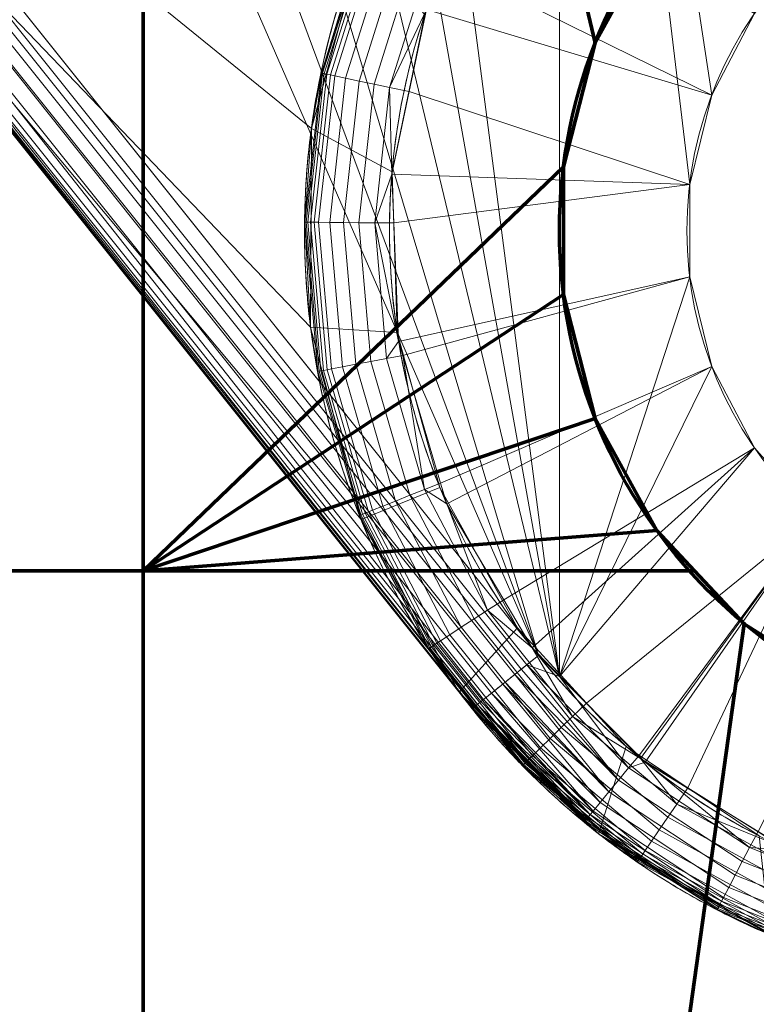
# Model space of a CAD drawing. Units: millimetres. Extents: x -122 to 808, y -517 to 18.
# Drawn here: x 127 to 131, y -428 to -422 of the extents above; entities that cross this region are included whole.
import ezdxf

# ---------------------------------------------------------------- set-up
doc = ezdxf.new("R2010")
doc.units = ezdxf.units.MM
doc.layers.add('1', color=7, linetype='Continuous', true_color=0xffffff)

# ---------------------------------------------------------------- blocks, each defined once
blk = doc.blocks.new('UG_SURFACE_005')
at = {"layer": '1', "color": 251, "linetype": 'Continuous', "lineweight": 13}
for points in [[(129.9592, -426.3221, -20.5), (129.9592, -417.0099, -20.5), (129.0566, -417.0099, -20.5), (128.8109, -417.4781, -20.5)], [(129.9592, -417.0099, -20.5), (130.7256, -423.4288, -20.5), (130.8554, -422.9021, -20.5)], [(130.8554, -422.9021, -20.5), (131.1074, -422.4218, -20.5), (129.9592, -417.0099, -20.5)], [(130.7256, -423.9712, -20.5), (130.7256, -423.4288, -20.5), (129.9592, -417.0099, -20.5), (129.9592, -426.3221, -20.5)], [(129.9592, -426.3221, -20.5), (128.8109, -417.4781, -20.5), (128.4512, -417.8841, -20.5)], [(128.4512, -417.8841, -20.5), (128.0048, -418.1923, -20.5), (129.9592, -426.3221, -20.5)], [(126.4207, -418.3846, -20.5), (125.9135, -418.1923, -20.5), (123.8089, -418.6653, -20.5), (129.8357, -426.1988, -20.5)], [(129.8357, -426.1988, -20.5), (129.9592, -426.3221, -20.5), (128.0048, -418.1923, -20.5), (127.4976, -418.3846, -20.5)], [(126.9592, -418.45, -20.5), (126.4207, -418.3846, -20.5), (129.8357, -426.1988, -20.5)], [(129.8357, -426.1988, -20.5), (127.4976, -418.3846, -20.5), (126.9592, -418.45, -20.5)], [(129.7682, -426.2528, -20.5114), (129.8357, -426.1988, -20.5), (123.8089, -418.6653, -20.5), (123.7416, -418.7191, -20.5113)], [(123.7416, -418.7191, -20.5113), (123.7078, -418.7461, -20.517), (129.7346, -426.2796, -20.517), (129.7682, -426.2528, -20.5114)], [(123.6693, -418.7769, -20.5375), (123.6136, -418.8214, -20.567), (129.6405, -426.3549, -20.567), (129.6959, -426.3106, -20.5376)], [(129.6959, -426.3106, -20.5376), (129.7346, -426.2796, -20.517), (123.7078, -418.7461, -20.517), (123.6693, -418.7769, -20.5375)], [(123.6136, -418.8214, -20.567), (123.5328, -418.8861, -20.6464), (129.5596, -426.4196, -20.6464), (129.6254, -426.367, -20.5818)], [(129.6254, -426.367, -20.5818), (129.6405, -426.3549, -20.567), (123.6136, -418.8214, -20.567)], [(123.5328, -418.8861, -20.6464), (123.4707, -418.9357, -20.75), (129.4976, -426.4693, -20.75), (129.5116, -426.4581, -20.7266)], [(129.5116, -426.4581, -20.7266), (129.5596, -426.4196, -20.6464), (123.5328, -418.8861, -20.6464)], [(123.4278, -418.9701, -20.9089), (123.4184, -418.9776, -21), (129.4453, -426.5111, -21)], [(123.4317, -418.9669, -20.8706), (123.4278, -418.9701, -20.9089), (129.4453, -426.5111, -21), (129.4498, -426.5074, -20.9553)], [(123.4493, -418.9529, -20.8163), (123.4317, -418.9669, -20.8706), (129.4586, -426.5005, -20.8706), (129.4613, -426.4983, -20.862)], [(129.4498, -426.5074, -20.9553), (129.4586, -426.5005, -20.8706), (123.4317, -418.9669, -20.8706)], [(129.4761, -426.4865, -20.8164), (129.4976, -426.4693, -20.75), (123.4707, -418.9357, -20.75), (123.4493, -418.9529, -20.8163)], [(129.4613, -426.4983, -20.862), (129.4761, -426.4865, -20.8164), (123.4493, -418.9529, -20.8163)], [(129.4453, -426.5111, -21), (123.4184, -418.9776, -21), (123.4184, -418.9776, -25.5), (129.4453, -426.5111, -25.5)], [(123.4184, -418.9776, -25.5), (128.7921, -425.3986, -25.5), (129.37, -426.4143, -25.5)], [(123.4184, -418.9776, -25.5), (128.4952, -424.2684, -25.5), (128.7921, -425.3986, -25.5)], [(123.4184, -418.9776, -25.5), (128.4994, -423.0998, -25.5), (128.4952, -424.2684, -25.5)], [(128.8043, -421.9717, -25.5), (128.4994, -423.0998, -25.5), (123.4184, -418.9776, -25.5)], [(129.37, -426.4143, -25.5), (129.4453, -426.5111, -25.5), (123.4184, -418.9776, -25.5)], [(131.1074, -422.4218, -53.5), (130.8554, -422.9021, -53.5), (129.3043, -422.1391, -53.5), (129.6148, -421.5061, -53.5)], [(128.4994, -423.0998, -36.1), (128.8043, -421.9717, -36.1), (128.8043, -421.9717, -53), (128.5857, -422.7805, -53)], [(128.8043, -421.9717, -25.5), (128.8043, -421.9717, -35.5), (128.4994, -423.0998, -35.5), (128.4994, -423.0998, -25.5)], [(128.9741, -423.3547, -36.1), (129.1662, -422.4297, -36.1), (128.8043, -421.9717, -36.1), (128.4994, -423.0998, -36.1)], [(129.1662, -422.4297, -35.5), (128.9741, -423.3547, -35.5), (128.4994, -423.0998, -35.5), (128.8043, -421.9717, -35.5)], [(128.8043, -421.9717, -53), (128.8233, -421.932, -53.0452), (128.5581, -422.7729, -53.0452)], [(128.8233, -421.932, -53.0452), (128.8291, -421.9345, -53.0916), (128.5643, -422.7742, -53.0916), (128.5581, -422.7729, -53.0452)], [(128.5581, -422.7729, -53.0452), (128.5857, -422.7805, -53), (128.8043, -421.9717, -53)], [(128.5752, -422.7765, -53.1384), (128.5643, -422.7742, -53.0916), (128.8291, -421.9345, -53.0916), (128.8393, -421.9389, -53.1384)], [(128.8393, -421.9389, -53.1384), (128.8541, -421.9452, -53.1852), (128.5909, -422.7798, -53.1852), (128.5752, -422.7765, -53.1384)], [(128.6114, -422.7841, -53.231), (128.5909, -422.7798, -53.1852), (128.8541, -421.9452, -53.1852), (128.8734, -421.9534, -53.231)], [(128.8734, -421.9534, -53.231), (128.8973, -421.9637, -53.2752), (128.6368, -422.7895, -53.2752), (128.6114, -422.7841, -53.231)], [(128.6368, -422.7895, -53.2752), (128.8973, -421.9637, -53.2752), (128.9577, -421.9895, -53.3554), (128.7011, -422.803, -53.3554)], [(128.7011, -422.803, -53.3554), (128.9577, -421.9895, -53.3554), (129.032, -422.0212, -53.4202), (128.7802, -422.8197, -53.4202)], [(128.7802, -422.8197, -53.4202), (129.032, -422.0212, -53.4202), (129.115, -422.0567, -53.4662), (128.8686, -422.8383, -53.4662)], [(128.8686, -422.8383, -53.4662), (129.115, -422.0567, -53.4662), (129.2011, -422.0935, -53.4924), (128.9602, -422.8576, -53.4924)], [(128.9602, -422.8576, -53.4924), (129.2011, -422.0935, -53.4924), (129.1766, -422.3996, -53.5)], [(130.8554, -422.9021, -53.5), (129.1766, -422.3996, -53.5), (129.3043, -422.1391, -53.5)], [(129.1766, -422.3996, -53.5), (129.0752, -422.8818, -53.5), (128.9602, -422.8576, -53.4924)], [(129.1662, -422.4297, -35.5), (129.1662, -422.4297, -36.1), (128.9741, -423.3547, -36.1), (128.9741, -423.3547, -35.5)], [(129.0752, -422.8818, -53.5), (129.1766, -422.3996, -53.5), (130.8554, -422.9021, -53.5), (130.7256, -423.4288, -53.5)], [(131.1074, -422.4218, -53.5), (131.1074, -422.4218, -20.5), (130.8554, -422.9021, -20.5), (130.8554, -422.9021, -53.5)], [(128.4994, -423.0998, -53), (128.5581, -422.7729, -53.0452), (128.4615, -423.6493, -53.0452)], [(128.5581, -422.7729, -53.0452), (128.5643, -422.7742, -53.0916), (128.4679, -423.6494, -53.0916), (128.4615, -423.6493, -53.0452)], [(128.479, -423.6495, -53.1384), (128.4679, -423.6494, -53.0916), (128.5643, -422.7742, -53.0916), (128.5752, -422.7765, -53.1384)], [(128.5752, -422.7765, -53.1384), (128.5909, -422.7798, -53.1852), (128.495, -423.6497, -53.1852), (128.479, -423.6495, -53.1384)], [(128.516, -423.65, -53.231), (128.495, -423.6497, -53.1852), (128.5909, -422.7798, -53.1852), (128.6114, -422.7841, -53.231)], [(128.4994, -423.0998, -53), (128.5857, -422.7805, -53), (128.5581, -422.7729, -53.0452)], [(128.5857, -422.7805, -53), (128.4994, -423.0998, -53), (128.4994, -423.0998, -36.1)], [(128.6114, -422.7841, -53.231), (128.6368, -422.7895, -53.2752), (128.542, -423.6502, -53.2752), (128.516, -423.65, -53.231)], [(128.7011, -422.803, -53.3554), (128.6077, -423.651, -53.3554), (128.542, -423.6502, -53.2752), (128.6368, -422.7895, -53.2752)], [(128.7802, -422.8197, -53.4202), (128.6885, -423.6519, -53.4202), (128.6077, -423.651, -53.3554), (128.7011, -422.803, -53.3554)], [(128.8686, -422.8383, -53.4662), (128.7788, -423.6529, -53.4662), (128.6885, -423.6519, -53.4202), (128.7802, -422.8197, -53.4202)], [(128.9602, -422.8576, -53.4924), (128.8725, -423.654, -53.4924), (128.7788, -423.6529, -53.4662), (128.8686, -422.8383, -53.4662)], [(128.9731, -423.3671, -53.5), (128.8725, -423.654, -53.4924), (128.9602, -422.8576, -53.4924)], [(128.9602, -422.8576, -53.4924), (129.0752, -422.8818, -53.5), (128.9731, -423.3671, -53.5)], [(130.7256, -423.4288, -53.5), (128.9731, -423.3671, -53.5), (129.0752, -422.8818, -53.5)], [(130.8554, -422.9021, -53.5), (130.8554, -422.9021, -20.5), (130.7256, -423.4288, -20.5), (130.7256, -423.4288, -53.5)], [(128.4615, -423.6493, -53.0452), (128.4974, -423.6495, -53), (128.4994, -423.0998, -53)], [(128.4974, -423.6495, -53), (128.4952, -424.2684, -53), (128.4952, -424.2684, -36.1), (128.4994, -423.0998, -36.1)], [(128.4994, -423.0998, -25.5), (128.4994, -423.0998, -35.5), (128.4952, -424.2684, -35.5), (128.4952, -424.2684, -25.5)], [(128.4994, -423.0998, -36.1), (128.4952, -424.2684, -36.1), (129.0043, -424.299, -36.1), (128.9741, -423.3547, -36.1)], [(128.9741, -423.3547, -35.5), (129.0043, -424.299, -35.5), (128.4952, -424.2684, -35.5), (128.4994, -423.0998, -35.5)], [(128.4994, -423.0998, -36.1), (128.4994, -423.0998, -53), (128.4974, -423.6495, -53)], [(128.9731, -423.3671, -53.5), (128.9847, -423.6539, -53.5), (128.8725, -423.654, -53.4924)], [(128.9847, -423.6539, -53.5), (128.9731, -423.3671, -53.5), (130.7256, -423.4288, -53.5)], [(128.9741, -423.3547, -35.5), (128.9741, -423.3547, -36.1), (129.0043, -424.299, -36.1), (129.0043, -424.299, -35.5)], [(130.7256, -423.4288, -53.5), (130.7256, -423.9712, -53.5), (129.013, -424.3521, -53.5), (128.9847, -423.6539, -53.5)], [(130.7256, -423.4288, -53.5), (130.7256, -423.4288, -20.5), (130.7256, -423.9712, -20.5), (130.7256, -423.9712, -53.5)], [(128.4615, -423.6493, -53.0452), (128.5383, -424.5277, -53.0452), (128.4952, -424.2684, -53)], [(128.4952, -424.2684, -53), (128.4974, -423.6495, -53), (128.4615, -423.6493, -53.0452)], [(128.4615, -423.6493, -53.0452), (128.4679, -423.6494, -53.0916), (128.5446, -424.5265, -53.0916), (128.5383, -424.5277, -53.0452)], [(128.5555, -424.5245, -53.1384), (128.5446, -424.5265, -53.0916), (128.4679, -423.6494, -53.0916), (128.479, -423.6495, -53.1384)], [(128.479, -423.6495, -53.1384), (128.495, -423.6497, -53.1852), (128.5712, -424.5215, -53.1852), (128.5555, -424.5245, -53.1384)], [(128.5919, -424.5177, -53.231), (128.5712, -424.5215, -53.1852), (128.495, -423.6497, -53.1852), (128.516, -423.65, -53.231)], [(128.516, -423.65, -53.231), (128.542, -423.6502, -53.2752), (128.6174, -424.5129, -53.2752), (128.5919, -424.5177, -53.231)], [(128.6174, -424.5129, -53.2752), (128.542, -423.6502, -53.2752), (128.6077, -423.651, -53.3554), (128.682, -424.5008, -53.3554)], [(128.682, -424.5008, -53.3554), (128.6077, -423.651, -53.3554), (128.6885, -423.6519, -53.4202), (128.7614, -424.486, -53.4202)], [(128.7614, -424.486, -53.4202), (128.6885, -423.6519, -53.4202), (128.7788, -423.6529, -53.4662), (128.8502, -424.4693, -53.4662)], [(128.8502, -424.4693, -53.4662), (128.7788, -423.6529, -53.4662), (128.8725, -423.654, -53.4924), (128.9422, -424.4521, -53.4924)], [(128.8725, -423.654, -53.4924), (128.9847, -423.6539, -53.5), (129.013, -424.3521, -53.5)], [(129.013, -424.3521, -53.5), (128.9422, -424.4521, -53.4924), (128.8725, -423.654, -53.4924)], [(129.0371, -424.4333, -53.5), (129.013, -424.3521, -53.5), (130.7256, -423.9712, -53.5)], [(130.7256, -423.9712, -53.5), (130.8554, -424.4979, -53.5), (129.26, -425.1851, -53.5), (129.0371, -424.4333, -53.5)], [(129.9592, -426.3221, -20.5), (130.8554, -424.4979, -20.5), (130.7256, -423.9712, -20.5)], [(130.7256, -423.9712, -53.5), (130.7256, -423.9712, -20.5), (130.8554, -424.4979, -20.5), (130.8554, -424.4979, -53.5)], [(128.5383, -424.5277, -53.0452), (128.5617, -424.5214, -53), (128.4952, -424.2684, -53)], [(128.4952, -424.2684, -36.1), (128.4952, -424.2684, -53), (128.5617, -424.5214, -53)], [(128.5617, -424.5214, -53), (128.7921, -425.3986, -53), (128.7921, -425.3986, -36.1), (128.4952, -424.2684, -36.1)], [(128.4952, -424.2684, -25.5), (128.4952, -424.2684, -35.5), (128.7921, -425.3986, -35.5), (128.7921, -425.3986, -25.5)], [(129.2551, -425.2099, -36.1), (129.0043, -424.299, -36.1), (128.4952, -424.2684, -36.1), (128.7921, -425.3986, -36.1)], [(128.7921, -425.3986, -35.5), (128.4952, -424.2684, -35.5), (129.0043, -424.299, -35.5), (129.2551, -425.2099, -35.5)], [(129.0043, -424.299, -35.5), (129.0043, -424.299, -36.1), (129.2551, -425.2099, -36.1), (129.2551, -425.2099, -35.5)], [(129.013, -424.3521, -53.5), (129.0371, -424.4333, -53.5), (128.9422, -424.4521, -53.4924)], [(128.8502, -424.4693, -53.4662), (129.079, -425.2563, -53.4662), (128.9952, -425.2899, -53.4202), (128.7614, -424.486, -53.4202)], [(128.9422, -424.4521, -53.4924), (129.1659, -425.2214, -53.4924), (129.079, -425.2563, -53.4662), (128.8502, -424.4693, -53.4662)], [(129.1659, -425.2214, -53.4924), (128.9422, -424.4521, -53.4924), (129.0371, -424.4333, -53.5)], [(129.0371, -424.4333, -53.5), (129.26, -425.1851, -53.5), (129.1659, -425.2214, -53.4924)], [(128.5617, -424.5214, -53), (128.5383, -424.5277, -53.0452), (128.7845, -425.3744, -53.0452)], [(128.5383, -424.5277, -53.0452), (128.5446, -424.5265, -53.0916), (128.7904, -425.372, -53.0916), (128.7845, -425.3744, -53.0452)], [(128.8007, -425.3679, -53.1384), (128.7904, -425.372, -53.0916), (128.5446, -424.5265, -53.0916), (128.5555, -424.5245, -53.1384)], [(128.5555, -424.5245, -53.1384), (128.5712, -424.5215, -53.1852), (128.8156, -425.3619, -53.1852), (128.8007, -425.3679, -53.1384)], [(128.7845, -425.3744, -53.0452), (128.7921, -425.3986, -53), (128.5617, -424.5214, -53)], [(128.8351, -425.3541, -53.231), (128.8156, -425.3619, -53.1852), (128.5712, -424.5215, -53.1852), (128.5919, -424.5177, -53.231)], [(128.5919, -424.5177, -53.231), (128.6174, -424.5129, -53.2752), (128.8592, -425.3444, -53.2752), (128.8351, -425.3541, -53.231)], [(128.682, -424.5008, -53.3554), (128.9202, -425.3199, -53.3554), (128.8592, -425.3444, -53.2752), (128.6174, -424.5129, -53.2752)], [(128.7614, -424.486, -53.4202), (128.9952, -425.2899, -53.4202), (128.9202, -425.3199, -53.3554), (128.682, -424.5008, -53.3554)], [(129.2959, -425.3063, -53.5), (129.26, -425.1851, -53.5), (130.8554, -424.4979, -53.5)], [(130.8554, -424.4979, -53.5), (131.1074, -424.9781, -53.5), (129.6318, -425.8707, -53.5), (129.2959, -425.3063, -53.5)], [(129.9592, -426.3221, -20.5), (131.1074, -424.9781, -20.5), (130.8554, -424.4979, -20.5)], [(130.8554, -424.4979, -53.5), (130.8554, -424.4979, -20.5), (131.1074, -424.9781, -20.5), (131.1074, -424.9781, -53.5)], [(129.7997, -426.1527, -53.5), (129.6318, -425.8707, -53.5), (131.1074, -424.9781, -53.5)], [(131.1074, -424.9781, -53.5), (131.4671, -425.3842, -53.5), (130.1178, -426.4781, -53.5), (129.7997, -426.1527, -53.5)], [(131.4671, -425.3842, -20.5), (131.1074, -424.9781, -20.5), (129.9592, -426.3221, -20.5), (130.4255, -426.7878, -20.5)], [(131.1074, -424.9781, -53.5), (131.1074, -424.9781, -20.5), (131.4671, -425.3842, -20.5), (131.4671, -425.3842, -53.5)], [(129.7125, -426.0365, -36.1), (129.2551, -425.2099, -36.1), (128.7921, -425.3986, -36.1), (129.37, -426.4143, -36.1)], [(129.37, -426.4143, -35.5), (128.7921, -425.3986, -35.5), (129.2551, -425.2099, -35.5), (129.7125, -426.0365, -35.5)], [(129.4574, -425.9832, -53.4662), (129.079, -425.2563, -53.4662), (129.1659, -425.2214, -53.4924), (129.5358, -425.932, -53.4924)], [(129.1659, -425.2214, -53.4924), (129.26, -425.1851, -53.5), (129.2959, -425.3063, -53.5)], [(129.5358, -425.932, -53.4924), (129.1659, -425.2214, -53.4924), (129.2959, -425.3063, -53.5)], [(129.2551, -425.2099, -35.5), (129.2551, -425.2099, -36.1), (129.7125, -426.0365, -36.1), (129.7125, -426.0365, -35.5)], [(129.3817, -426.0325, -53.4202), (128.9952, -425.2899, -53.4202), (129.079, -425.2563, -53.4662), (129.4574, -425.9832, -53.4662)], [(129.259, -426.1125, -53.2752), (128.8592, -425.3444, -53.2752), (128.9202, -425.3199, -53.3554), (129.3141, -426.0767, -53.3554)], [(129.3141, -426.0767, -53.3554), (128.9202, -425.3199, -53.3554), (128.9952, -425.2899, -53.4202), (129.3817, -426.0325, -53.4202)], [(129.2959, -425.3063, -53.5), (129.6318, -425.8707, -53.5), (129.5358, -425.932, -53.4924)], [(128.7845, -425.3744, -53.0452), (128.7904, -425.372, -53.0916), (129.1969, -426.153, -53.0916), (129.1916, -426.1565, -53.0452)], [(128.7921, -425.3986, -53), (128.7845, -425.3744, -53.0452), (129.1916, -426.1565, -53.0452)], [(129.2062, -426.1469, -53.1384), (129.1969, -426.153, -53.0916), (128.7904, -425.372, -53.0916), (128.8007, -425.3679, -53.1384)], [(129.1916, -426.1565, -53.0452), (129.2156, -426.143, -53), (128.7921, -425.3986, -53)], [(129.37, -426.4143, -36.1), (128.7921, -425.3986, -36.1), (128.7921, -425.3986, -53), (129.2156, -426.143, -53)], [(128.7921, -425.3986, -25.5), (128.7921, -425.3986, -35.5), (129.37, -426.4143, -35.5), (129.37, -426.4143, -25.5)], [(128.8007, -425.3679, -53.1384), (128.8156, -425.3619, -53.1852), (129.2196, -426.1382, -53.1852), (129.2062, -426.1469, -53.1384)], [(129.2372, -426.1267, -53.231), (129.2196, -426.1382, -53.1852), (128.8156, -425.3619, -53.1852), (128.8351, -425.3541, -53.231)], [(128.8351, -425.3541, -53.231), (128.8592, -425.3444, -53.2752), (129.259, -426.1125, -53.2752), (129.2372, -426.1267, -53.231)], [(131.4671, -425.3842, -53.5), (130.4359, -426.8034, -53.5), (130.1178, -426.4781, -53.5)], [(131.4671, -425.3842, -20.5), (130.4255, -426.7878, -20.5), (130.4631, -426.8253, -20.5)], [(130.7141, -426.9773, -53.5), (130.4359, -426.8034, -53.5), (131.4671, -425.3842, -53.5)], [(130.4631, -426.8253, -20.5), (131.1281, -427.2331, -20.5), (131.9135, -425.6923, -20.5), (131.4671, -425.3842, -20.5)], [(131.4671, -425.3842, -53.5), (131.9135, -425.6923, -53.5), (131.2763, -427.3287, -53.5), (130.7141, -426.9773, -53.5)], [(129.5358, -425.932, -53.4924), (129.6318, -425.8707, -53.5), (129.7997, -426.1527, -53.5)], [(129.5358, -425.932, -53.4924), (130.0369, -426.5572, -53.4924), (129.9699, -426.6227, -53.4662), (129.4574, -425.9832, -53.4662)], [(130.0369, -426.5572, -53.4924), (129.5358, -425.932, -53.4924), (129.7997, -426.1527, -53.5)], [(129.3817, -426.0325, -53.4202), (129.9053, -426.6858, -53.4202), (129.8476, -426.7423, -53.3554), (129.3141, -426.0767, -53.3554)], [(130.3511, -426.7328, -36.1), (129.7125, -426.0365, -36.1), (129.37, -426.4143, -36.1), (130.1899, -427.247, -36.1)], [(129.7125, -426.0365, -35.5), (130.3511, -426.7328, -35.5), (130.1899, -427.247, -35.5), (129.37, -426.4143, -35.5)], [(129.4574, -425.9832, -53.4662), (129.9699, -426.6227, -53.4662), (129.9053, -426.6858, -53.4202), (129.3817, -426.0325, -53.4202)], [(129.7125, -426.0365, -35.5), (129.7125, -426.0365, -36.1), (130.3511, -426.7328, -36.1), (130.3511, -426.7328, -35.5)], [(129.3141, -426.0767, -53.3554), (129.8476, -426.7423, -53.3554), (129.8006, -426.7882, -53.2752), (129.259, -426.1125, -53.2752)], [(129.37, -426.4143, -53), (129.2156, -426.143, -53), (129.1916, -426.1565, -53.0452)], [(129.1916, -426.1565, -53.0452), (129.1969, -426.153, -53.0916), (129.7476, -426.84, -53.0916), (129.743, -426.8445, -53.0452)], [(129.7555, -426.8323, -53.1384), (129.7476, -426.84, -53.0916), (129.1969, -426.153, -53.0916), (129.2062, -426.1469, -53.1384)], [(129.2062, -426.1469, -53.1384), (129.2196, -426.1382, -53.1852), (129.767, -426.8211, -53.1852), (129.7555, -426.8323, -53.1384)], [(129.2156, -426.143, -53), (129.37, -426.4143, -53), (129.37, -426.4143, -36.1)], [(129.782, -426.8064, -53.231), (129.767, -426.8211, -53.1852), (129.2196, -426.1382, -53.1852), (129.2372, -426.1267, -53.231)], [(129.2372, -426.1267, -53.231), (129.259, -426.1125, -53.2752), (129.8006, -426.7882, -53.2752), (129.782, -426.8064, -53.231)], [(129.7997, -426.1527, -53.5), (130.1178, -426.4781, -53.5), (130.0369, -426.5572, -53.4924)], [(129.37, -426.4143, -53), (129.1916, -426.1565, -53.0452), (129.743, -426.8445, -53.0452)], [(129.9592, -426.3221, -20.5), (129.8357, -426.1988, -20.5), (129.7682, -426.2528, -20.5114)], [(129.7682, -426.2528, -20.5114), (129.7346, -426.2796, -20.517), (130.3071, -426.9313, -20.5338)], [(130.3071, -426.9313, -20.5338), (130.3665, -426.8589, -20.5076), (129.7682, -426.2528, -20.5114)], [(129.9592, -426.3221, -20.5), (129.7682, -426.2528, -20.5114), (130.3665, -426.8589, -20.5076)], [(129.6959, -426.3106, -20.5376), (129.6405, -426.3549, -20.567), (130.2498, -427.0011, -20.5798)], [(129.7346, -426.2796, -20.517), (129.6959, -426.3106, -20.5376), (130.3071, -426.9313, -20.5338)], [(130.2498, -427.0011, -20.5798), (130.3071, -426.9313, -20.5338), (129.6959, -426.3106, -20.5376)], [(130.3665, -426.8589, -20.5076), (130.4255, -426.7878, -20.5), (129.9592, -426.3221, -20.5)], [(129.6254, -426.367, -20.5818), (129.5596, -426.4196, -20.6464), (130.1985, -427.0636, -20.6446)], [(129.6405, -426.3549, -20.567), (129.6254, -426.367, -20.5818), (130.2498, -427.0011, -20.5798)], [(130.1985, -427.0636, -20.6446), (130.2498, -427.0011, -20.5798), (129.6254, -426.367, -20.5818)], [(129.743, -426.8445, -53.0452), (129.7687, -426.8192, -53), (129.37, -426.4143, -53)], [(129.37, -426.4143, -36.1), (129.37, -426.4143, -53), (129.7687, -426.8192, -53)], [(129.7687, -426.8192, -53), (130.1899, -427.247, -53), (130.1899, -427.247, -36.1), (129.37, -426.4143, -36.1)], [(129.37, -426.4143, -35.5), (130.1899, -427.247, -35.5), (129.4453, -426.5111, -25.5)], [(129.4453, -426.5111, -25.5), (129.37, -426.4143, -25.5), (129.37, -426.4143, -35.5)], [(129.5596, -426.4196, -20.6464), (129.5116, -426.4581, -20.7266), (130.1568, -427.1143, -20.7248)], [(130.1568, -427.1143, -20.7248), (130.1985, -427.0636, -20.6446), (129.5596, -426.4196, -20.6464)], [(130.1098, -427.1716, -20.9084), (129.4586, -426.5005, -20.8706), (129.4498, -426.5074, -20.9553)], [(129.4613, -426.4983, -20.862), (129.4586, -426.5005, -20.8706), (130.1098, -427.1716, -20.9084)], [(129.4761, -426.4865, -20.8164), (129.4613, -426.4983, -20.862), (130.1169, -427.163, -20.8615)], [(130.1098, -427.1716, -20.9084), (130.1169, -427.163, -20.8615), (129.4613, -426.4983, -20.862)], [(130.1403, -427.1344, -20.769), (129.4976, -426.4693, -20.75), (129.4761, -426.4865, -20.8164)], [(130.1169, -427.163, -20.8615), (130.127, -427.1507, -20.8148), (129.4761, -426.4865, -20.8164)], [(129.4761, -426.4865, -20.8164), (130.127, -427.1507, -20.8148), (130.1403, -427.1344, -20.769)], [(129.5116, -426.4581, -20.7266), (129.4976, -426.4693, -20.75), (130.1403, -427.1344, -20.769)], [(130.1403, -427.1344, -20.769), (130.1568, -427.1143, -20.7248), (129.5116, -426.4581, -20.7266)], [(130.0369, -426.5572, -53.4924), (130.1178, -426.4781, -53.5), (130.4359, -426.8034, -53.5)], [(129.4498, -426.5074, -20.9553), (129.4453, -426.5111, -21), (130.1122, -427.1702, -21)], [(130.1122, -427.1702, -21), (129.4453, -426.5111, -21), (129.4453, -426.5111, -25.5), (130.1899, -427.247, -35.5)], [(129.4498, -426.5074, -20.9553), (130.1057, -427.1766, -20.9548), (130.1098, -427.1716, -20.9084)], [(130.1122, -427.1702, -21), (130.1057, -427.1766, -20.9548), (129.4498, -426.5074, -20.9553)], [(130.5977, -427.1495, -53.4662), (129.9699, -426.6227, -53.4662), (130.0369, -426.5572, -53.4924), (130.6506, -427.0722, -53.4924)], [(130.4359, -426.8034, -53.5), (130.6506, -427.0722, -53.4924), (130.0369, -426.5572, -53.4924)], [(130.5466, -427.224, -53.4202), (129.9053, -426.6858, -53.4202), (129.9699, -426.6227, -53.4662), (130.5977, -427.1495, -53.4662)], [(130.501, -427.2906, -53.3554), (129.8476, -426.7423, -53.3554), (129.9053, -426.6858, -53.4202), (130.5466, -427.224, -53.4202)], [(129.782, -426.8064, -53.231), (129.8006, -426.7882, -53.2752), (130.4639, -427.3449, -53.2752), (130.4492, -427.3663, -53.231)], [(130.4639, -427.3449, -53.2752), (129.8006, -426.7882, -53.2752), (129.8476, -426.7423, -53.3554), (130.501, -427.2906, -53.3554)], [(130.1899, -427.247, -36.1), (131.1966, -427.8404, -36.1), (131.1352, -427.2599, -36.1), (130.3511, -426.7328, -36.1)], [(131.1966, -427.8404, -35.5), (130.1899, -427.247, -35.5), (130.3511, -426.7328, -35.5), (131.1352, -427.2599, -35.5)], [(130.3511, -426.7328, -35.5), (130.3511, -426.7328, -36.1), (131.1352, -427.2599, -36.1), (131.1352, -427.2599, -35.5)], [(130.4631, -426.8253, -20.5), (130.4255, -426.7878, -20.5), (130.3665, -426.8589, -20.5076)], [(130.1899, -427.247, -53), (129.7687, -426.8192, -53), (129.743, -426.8445, -53.0452)], [(129.743, -426.8445, -53.0452), (129.7476, -426.84, -53.0916), (130.422, -427.406, -53.0916), (130.4184, -427.4113, -53.0452)], [(129.743, -426.8445, -53.0452), (130.4184, -427.4113, -53.0452), (130.1899, -427.247, -53)], [(130.4283, -427.3969, -53.1384), (130.422, -427.406, -53.0916), (129.7476, -426.84, -53.0916), (129.7555, -426.8323, -53.1384)], [(129.7555, -426.8323, -53.1384), (129.767, -426.8211, -53.1852), (130.4374, -427.3837, -53.1852), (130.4283, -427.3969, -53.1384)], [(130.4492, -427.3663, -53.231), (130.4374, -427.3837, -53.1852), (129.767, -426.8211, -53.1852), (129.782, -426.8064, -53.231)], [(130.4631, -426.8253, -20.5), (130.3665, -426.8589, -20.5076), (131.0773, -427.3279, -20.5076)], [(130.4359, -426.8034, -53.5), (130.7141, -426.9773, -53.5), (130.6506, -427.0722, -53.4924)], [(131.0773, -427.3279, -20.5076), (131.1281, -427.2331, -20.5), (130.4631, -426.8253, -20.5)], [(130.3665, -426.8589, -20.5076), (130.3071, -426.9313, -20.5338), (131.0342, -427.411, -20.5338), (131.0773, -427.3279, -20.5076)], [(130.9926, -427.4912, -20.5798), (131.0342, -427.411, -20.5338), (130.3071, -426.9313, -20.5338), (130.2498, -427.0011, -20.5798)], [(130.2498, -427.0011, -20.5798), (130.1985, -427.0636, -20.6446), (130.9554, -427.563, -20.6446), (130.9926, -427.4912, -20.5798)], [(130.6506, -427.0722, -53.4924), (130.7141, -426.9773, -53.5), (131.2763, -427.3287, -53.5)], [(130.1568, -427.1143, -20.7248), (130.9251, -427.6213, -20.7248), (130.9554, -427.563, -20.6446), (130.1985, -427.0636, -20.6446)], [(130.6506, -427.0722, -53.4924), (131.3527, -427.458, -53.4924), (131.3159, -427.5441, -53.4662), (130.5977, -427.1495, -53.4662)], [(131.2763, -427.3287, -53.5), (131.3527, -427.458, -53.4924), (130.6506, -427.0722, -53.4924)], [(130.1403, -427.1344, -20.769), (130.127, -427.1507, -20.8148), (130.9035, -427.663, -20.8148), (130.9132, -427.6443, -20.769)], [(130.9132, -427.6443, -20.769), (130.9251, -427.6213, -20.7248), (130.1568, -427.1143, -20.7248), (130.1403, -427.1344, -20.769)], [(130.1057, -427.1766, -20.9548), (130.1122, -427.1702, -21), (130.1899, -427.247, -21)], [(130.8881, -427.6927, -20.9548), (130.891, -427.6871, -20.9084), (130.1098, -427.1716, -20.9084), (130.1057, -427.1766, -20.9548)], [(130.8881, -427.6927, -20.9548), (130.1057, -427.1766, -20.9548), (130.1899, -427.247, -21)], [(130.1169, -427.163, -20.8615), (130.1098, -427.1716, -20.9084), (130.891, -427.6871, -20.9084), (130.8961, -427.6772, -20.8615)], [(130.1899, -427.247, -35.5), (130.1899, -427.247, -21), (130.1122, -427.1702, -21)], [(130.8961, -427.6772, -20.8615), (130.9035, -427.663, -20.8148), (130.127, -427.1507, -20.8148), (130.1169, -427.163, -20.8615)], [(130.5977, -427.1495, -53.4662), (131.3159, -427.5441, -53.4662), (131.2804, -427.6272, -53.4202), (130.5466, -427.224, -53.4202)], [(130.4184, -427.4113, -53.0452), (130.4312, -427.3893, -53), (130.1899, -427.247, -53)], [(130.1899, -427.247, -36.1), (130.1899, -427.247, -53), (130.4312, -427.3893, -53)], [(130.4312, -427.3893, -53), (131.1966, -427.8404, -53), (131.1966, -427.8404, -36.1), (130.1899, -427.247, -36.1)], [(130.1899, -427.247, -21), (130.9031, -427.6674, -21), (130.8881, -427.6927, -20.9548)], [(130.9031, -427.6674, -21), (130.1899, -427.247, -21), (130.1899, -427.247, -35.5), (131.1966, -427.8404, -35.5)], [(130.5466, -427.224, -53.4202), (131.2804, -427.6272, -53.4202), (131.2486, -427.7015, -53.3554), (130.501, -427.2906, -53.3554)], [(131.3071, -427.3428, -20.5), (131.1281, -427.2331, -20.5), (131.0773, -427.3279, -20.5076)], [(130.501, -427.2906, -53.3554), (131.2486, -427.7015, -53.3554), (131.2228, -427.7619, -53.2752), (130.4639, -427.3449, -53.2752)], [(131.2126, -427.7858, -53.231), (131.2044, -427.8051, -53.1852), (130.4374, -427.3837, -53.1852), (130.4492, -427.3663, -53.231)], [(130.4492, -427.3663, -53.231), (130.4639, -427.3449, -53.2752), (131.2228, -427.7619, -53.2752), (131.2126, -427.7858, -53.231)], [(131.0773, -427.3279, -20.5076), (131.0342, -427.411, -20.5338), (131.8452, -427.7291, -20.5338), (131.8702, -427.6388, -20.5076)], [(131.3071, -427.3428, -20.5), (131.0773, -427.3279, -20.5076), (131.8702, -427.6388, -20.5076)], [(130.4312, -427.3893, -53), (130.4184, -427.4113, -53.0452), (131.1912, -427.8359, -53.0452)], [(130.4184, -427.4113, -53.0452), (130.422, -427.406, -53.0916), (131.1937, -427.83, -53.0916), (131.1912, -427.8359, -53.0452)], [(131.198, -427.8198, -53.1384), (131.1937, -427.83, -53.0916), (130.422, -427.406, -53.0916), (130.4283, -427.3969, -53.1384)], [(130.4283, -427.3969, -53.1384), (130.4374, -427.3837, -53.1852), (131.2044, -427.8051, -53.1852), (131.198, -427.8198, -53.1384)], [(131.1912, -427.8359, -53.0452), (131.1966, -427.8404, -53), (130.4312, -427.3893, -53)], [(131.8212, -427.8162, -20.5798), (131.8452, -427.7291, -20.5338), (131.0342, -427.411, -20.5338), (130.9926, -427.4912, -20.5798)], [(130.9926, -427.4912, -20.5798), (130.9554, -427.563, -20.6446), (131.7996, -427.894, -20.6446), (131.8212, -427.8162, -20.5798)], [(131.7996, -427.894, -20.6446), (130.9554, -427.563, -20.6446), (130.9251, -427.6213, -20.7248), (131.7821, -427.9574, -20.7248)], [(130.9132, -427.6443, -20.769), (130.9035, -427.663, -20.8148), (131.7696, -428.0027, -20.8148), (131.7752, -427.9824, -20.769)], [(131.7752, -427.9824, -20.769), (131.7821, -427.9574, -20.7248), (130.9251, -427.6213, -20.7248), (130.9132, -427.6443, -20.769)], [(130.8881, -427.6927, -20.9548), (130.9031, -427.6674, -21), (131.1966, -427.8404, -21)], [(131.7607, -428.035, -20.9548), (131.7624, -428.0288, -20.9084), (130.891, -427.6871, -20.9084), (130.8881, -427.6927, -20.9548)], [(131.7607, -428.035, -20.9548), (130.8881, -427.6927, -20.9548), (131.1966, -427.8404, -21)], [(130.8961, -427.6772, -20.8615), (130.891, -427.6871, -20.9084), (131.7624, -428.0288, -20.9084), (131.7653, -428.0181, -20.8615)], [(131.7653, -428.0181, -20.8615), (131.7696, -428.0027, -20.8148), (130.9035, -427.663, -20.8148), (130.8961, -427.6772, -20.8615)], [(131.1966, -427.8404, -35.5), (131.1966, -427.8404, -21), (130.9031, -427.6674, -21)]]:
    blk.add_3dface(points, dxfattribs=at)
blk = doc.blocks.new('UG_SURFACE_047')
at = {"layer": '1', "color": 252, "linetype": 'Continuous', "lineweight": 35}
for points in [[(121.6592, -418.7, -68.5), (134.2592, -418.7, -68.5), (134.2592, -428.3, -68.5), (124.6592, -433.2, -68.5)], [(134.2592, -428.3, -67.5), (134.2592, -418.7, -67.5), (121.6592, -418.7, -67.5), (121.6592, -433.2, -67.5)]]:
    blk.add_3dface(points, dxfattribs=at)
blk = doc.blocks.new('UG_SURFACE_050')
at = {"layer": '1', "color": 252, "linetype": 'Continuous', "lineweight": 70}
for points in [[(127.5092, -425.7, -54.5), (116.4592, -425.7, -54.5), (116.4592, -411.4398, -54.5), (127.5092, -411.4398, -54.5)], [(127.5092, -411.4398, -53.5), (116.4592, -411.4398, -53.5), (116.4592, -425.7, -53.5), (127.5092, -425.7, -53.5)], [(127.5092, -425.7, -54.5), (127.5092, -411.4398, -54.5), (130.1698, -422.5956, -54.5), (129.9828, -423.324, -54.5)], [(127.5092, -411.4398, -54.5), (130.5321, -421.9366, -54.5), (130.1698, -422.5956, -54.5)], [(129.9828, -423.324, -53.5), (130.1698, -422.5956, -53.5), (127.5092, -411.4398, -53.5), (127.5092, -425.7, -53.5)], [(130.1698, -422.5956, -53.5), (130.5321, -421.9366, -53.5), (127.5092, -411.4398, -53.5)], [(130.1698, -422.5956, -53.5), (130.1698, -422.5956, -54.5), (130.5321, -421.9366, -54.5), (130.5321, -421.9366, -53.5)], [(129.9828, -423.324, -53.5), (129.9828, -423.324, -54.5), (130.1698, -422.5956, -54.5), (130.1698, -422.5956, -53.5)], [(127.5092, -425.7, -54.5), (129.9828, -423.324, -54.5), (129.9828, -424.076, -54.5)], [(127.5092, -425.7, -53.5), (129.9828, -424.076, -53.5), (129.9828, -423.324, -53.5)], [(129.9828, -424.076, -53.5), (129.9828, -424.076, -54.5), (129.9828, -423.324, -54.5), (129.9828, -423.324, -53.5)], [(129.9828, -424.076, -54.5), (130.1698, -424.8044, -54.5), (127.5092, -425.7, -54.5)], [(127.5092, -425.7, -53.5), (130.1698, -424.8044, -53.5), (129.9828, -424.076, -53.5)], [(130.1698, -424.8044, -53.5), (130.1698, -424.8044, -54.5), (129.9828, -424.076, -54.5), (129.9828, -424.076, -53.5)], [(127.5092, -425.7, -54.5), (130.1698, -424.8044, -54.5), (130.5321, -425.4633, -54.5)], [(130.5321, -425.4633, -53.5), (130.1698, -424.8044, -53.5), (127.5092, -425.7, -53.5)], [(130.5321, -425.4633, -53.5), (130.5321, -425.4633, -54.5), (130.1698, -424.8044, -54.5), (130.1698, -424.8044, -53.5)], [(130.5321, -425.4633, -54.5), (130.7543, -425.7, -54.5), (127.5092, -425.7, -54.5)], [(127.5092, -425.7, -53.5), (130.7543, -425.7, -53.5), (130.5321, -425.4633, -53.5)], [(130.7543, -425.7, -54.5), (130.5321, -425.4633, -54.5), (130.5321, -425.4633, -53.5), (130.7543, -425.7, -53.5)], [(127.5092, -451.35, -54.5), (116.4592, -451.35, -54.5), (116.4592, -425.7, -54.5), (127.5092, -425.7, -54.5)], [(127.5092, -425.7, -53.5), (116.4592, -425.7, -53.5), (116.4592, -451.35, -53.5), (127.5092, -451.35, -53.5)], [(127.5092, -451.35, -54.5), (127.5092, -425.7, -54.5), (130.7543, -425.7, -54.5), (131.0469, -426.0115, -54.5)], [(131.0469, -426.0115, -53.5), (130.7543, -425.7, -53.5), (127.5092, -425.7, -53.5), (127.5092, -451.35, -53.5)], [(130.7543, -425.7, -53.5), (131.0469, -426.0115, -53.5), (131.0469, -426.0115, -54.5), (130.7543, -425.7, -54.5)], [(131.0469, -426.0115, -54.5), (131.6818, -426.4145, -54.5), (127.5092, -451.35, -54.5)], [(127.5092, -451.35, -53.5), (131.6818, -426.4145, -53.5), (131.0469, -426.0115, -53.5)], [(131.6818, -426.4145, -53.5), (131.6818, -426.4145, -54.5), (131.0469, -426.0115, -54.5), (131.0469, -426.0115, -53.5)], [(127.5092, -451.35, -54.5), (131.6818, -426.4145, -54.5), (132.397, -426.6469, -54.5)], [(132.397, -426.6469, -53.5), (131.6818, -426.4145, -53.5), (127.5092, -451.35, -53.5)], [(138.9592, -451.35, -54.5), (127.5092, -451.35, -54.5), (132.397, -426.6469, -54.5), (133.1475, -426.6941, -54.5)], [(133.1475, -426.6941, -53.5), (132.397, -426.6469, -53.5), (127.5092, -451.35, -53.5), (138.9592, -451.35, -53.5)]]:
    blk.add_3dface(points, dxfattribs=at)
blk = doc.blocks.new('UG_SURFACE_057')
at = {"layer": '1', "color": 27, "linetype": 'Continuous', "lineweight": 70}
for points in [[(-121.5408, 7.8, 3.5), (797.9591, 17.3, 3.5), (797.9591, -516.7, 3.5), (-112.0408, -516.7, 3.5)], [(797.9591, -516.7, 7.5), (797.9591, 17.3, 7.5), (-121.5408, 7.8, 7.5), (-121.5408, -507.2, 7.5)]]:
    blk.add_3dface(points, dxfattribs=at)
blk = doc.blocks.new('UG_SURFACE_058')
at = {"layer": '1', "color": 27, "linetype": 'Continuous', "lineweight": 70}
for points in [[(101.1573, -411.6921, 3.5), (101.1573, -411.649, 3.5), (184.1572, -411.649, 3.5), (184.1572, -435.1143, 3.5)], [(184.1572, -435.1143, 3.5), (-122.0408, -435.1143, 3.5), (-30.8428, -411.6921, 3.5), (101.1573, -411.6921, 3.5)]]:
    blk.add_3dface(points, dxfattribs=at)

msp = doc.modelspace()

# ---------------------------------------------------------------- linework, layer by layer
at = {"layer": '1', "color": 251, "linetype": 'Continuous', "lineweight": 13}
for p, q in [((123.8089, -418.6653, -20.5), (129.8357, -426.1988, -20.5)), ((129.4453, -426.5111, -25.5), (123.4184, -418.9776, -25.5)), ((129.4453, -426.5111, -25.5), (129.4453, -426.5111, -21))]:
    msp.add_line(p, q, dxfattribs=at)
at = {"layer": '1', "color": 252, "linetype": 'Continuous', "lineweight": 70}
for centre in [(132.9592, -423.7, -54.5), (132.9592, -423.7, -53.5)]:
    msp.add_circle(centre, 3, dxfattribs=at)
at = {"layer": '1', "color": 251, "linetype": 'Continuous', "lineweight": 13, "extrusion": (-9.17219e-17, 1.13146e-30, -1)}
for centre, radius, start, end in [((-132.9592, -423.7, 25.5), 4.5, 321.34019, 45.64536), ((-132.9592, -423.7, 35.5), 4.5, 270, 45.64536), ((-132.9592, -423.7, 35.5), 4, 270, 45.64536), ((-132.9592, -423.7, 36.1), 4, 270, 45.64536), ((-132.9592, -423.7, 20.5), 2.25, 270, 90)]:
    msp.add_arc(centre, radius, start, end, dxfattribs=at)
at = {"layer": '1', "color": 251, "linetype": 'Continuous', "lineweight": 13}
for centre, radius, start in [((132.9592, -423.7, -36.1), 4.5, 134.35464), ((132.9592, -423.7, -53.5), 2.25, 90)]:
    msp.add_arc(centre, radius, start, 270, dxfattribs=at)
at = {"layer": '1', "color": 27, "linetype": 'Continuous', "lineweight": 70}
msp.add_open_spline([(797.9551, 17.8, 3.5), (803.4551, 17.8, 3.5), (807.9551, 13.2997, 3.5), (807.9551, 7.7996, 3.5), (807.9551, 7.7996, 3.5), (807.9551, -507.2001, 3.5), (807.9551, -507.2001, 3.5), (807.9551, -512.6999, 3.5), (803.4551, -517.2002, 3.5), (797.9551, -517.2002, 3.5), (797.955, -517.2002, 3.5), (-112.0411, -517.2002, 3.5), (-112.0411, -517.2002, 3.5), (-117.5407, -517.2002, 3.5), (-122.0408, -512.6999, 3.5), (-122.0408, -507.2001, 3.5), (-122.0408, -507.2001, 3.5), (-122.0408, 7.7996, 3.5), (-122.0408, 7.7996, 3.5), (-122.0408, 13.2997, 3.5), (-117.5407, 17.8, 3.5), (-112.0411, 17.8, 3.5), (-112.0411, 17.8, 3.5), (797.955, 17.8, 3.5), (797.9551, 17.8, 3.5)], degree=3, knots=[0, 0, 0, 0, 0.125, 0.125, 0.125, 0.25, 0.25, 0.25, 0.375, 0.375, 0.375, 0.5, 0.5, 0.5, 0.625, 0.625, 0.625, 0.75, 0.75, 0.75, 0.875, 0.875, 0.875, 1, 1, 1, 1], dxfattribs=at)
at = {"layer": '1', "color": 251, "linetype": 'Continuous', "lineweight": 13}
msp.add_open_spline([(129.4453, -426.5111, -21), (127.4363, -424, -21), (125.4274, -421.4888, -21), (123.4184, -418.9776, -21)], degree=3, dxfattribs=at)
msp.add_rational_spline([(129.8132, -420.4824, -53), (128.9157, -421.36, -53), (128.2118, -422.7139, -53), (128.3182, -424.2362, -53), (129.2659, -426.5611, -53), (130.254, -427.7239, -53), (131.7039, -428.2, -53), (132.9592, -428.2, -53)], [0.546477386037, 0.546477386037, 0.535936431831, 0.546477386037, 0.546477386037, 0.535936431831, 0.546477386037, 0.546477386037], degree=4, knots=[0, 0, 0, 0, 0, 0.5, 0.5, 0.5, 1, 1, 1, 1, 1], dxfattribs=at)
for points, knots in [([(135.7556, -426.5601, -53.5), (135.3811, -426.9261, -53.5), (134.9335, -427.2178, -53.5), (133.9629, -427.6072, -53.5), (133.437, -427.7056, -53.5), (132.3912, -427.6939, -53.5), (131.8677, -427.5835, -53.5), (130.9061, -427.1726, -53.5), (130.4647, -426.8702, -53.5), (129.7335, -426.1226, -53.5), (129.4413, -425.6743, -53.5), (129.0519, -424.7037, -53.5), (128.9536, -424.1778, -53.5), (128.9652, -423.1321, -53.5), (129.0756, -422.6086, -53.5), (129.4866, -421.6469, -53.5), (129.7879, -421.2065, -53.5), (130.1628, -420.8399, -53.5)], [0, 0, 0, 0, 0.125, 0.125, 0.25, 0.25, 0.375, 0.375, 0.5, 0.5, 0.625, 0.625, 0.75, 0.75, 0.875, 0.875, 1, 1, 1, 1]), ([(129.8357, -426.1988, -20.5), (130.0096, -426.4162, -20.5), (130.2053, -426.614, -20.5), (130.638, -426.9693, -20.5), (130.8706, -427.1227, -20.5), (131.6109, -427.5068, -20.5), (132.1605, -427.6586, -20.5), (133.2704, -427.7265, -20.5), (133.8344, -427.6424, -20.5), (134.616, -427.3514, -20.5), (134.8654, -427.2273, -20.5), (135.3383, -426.9274, -20.5), (135.5562, -426.755, -20.5), (135.7556, -426.5601, -20.5)], [0, 0, 0, 0, 0.125, 0.125, 0.25, 0.25, 0.5, 0.5, 0.75, 0.75, 0.875, 0.875, 1, 1, 1, 1])]:
    msp.add_open_spline(points, degree=3, knots=knots, dxfattribs=at)
for points, weights in [([(129.4453, -426.5111, -21), (129.4453, -426.5111, -20.5), (129.8357, -426.1988, -20.5)], [1, 0.707106781187, 1]), ([(132.9592, -428.2, -21), (130.7963, -428.2, -21), (129.4453, -426.5111, -21)], [0.525955029015, 0.474044970985, 0.525955029015])]:
    msp.add_rational_spline(points, weights, degree=2, dxfattribs=at)

# ---------------------------------------------------------------- block references
at = {"layer": '1', "color": 27, "linetype": 'Continuous', "lineweight": 70}
for name in ['UG_SURFACE_057', 'UG_SURFACE_058']:
    msp.add_blockref(name, (0, 0), dxfattribs=at)
at = {"layer": '1', "color": 252, "linetype": 'Continuous', "lineweight": 70}
msp.add_blockref('UG_SURFACE_050', (0, 0), dxfattribs=at)
at = {"layer": '1', "color": 251, "linetype": 'Continuous', "lineweight": 13}
msp.add_blockref('UG_SURFACE_005', (0, 0), dxfattribs=at)
at = {"layer": '1', "color": 252, "linetype": 'Continuous', "lineweight": 35}
msp.add_blockref('UG_SURFACE_047', (0, 0), dxfattribs=at)

doc.saveas('drawing.dxf')
